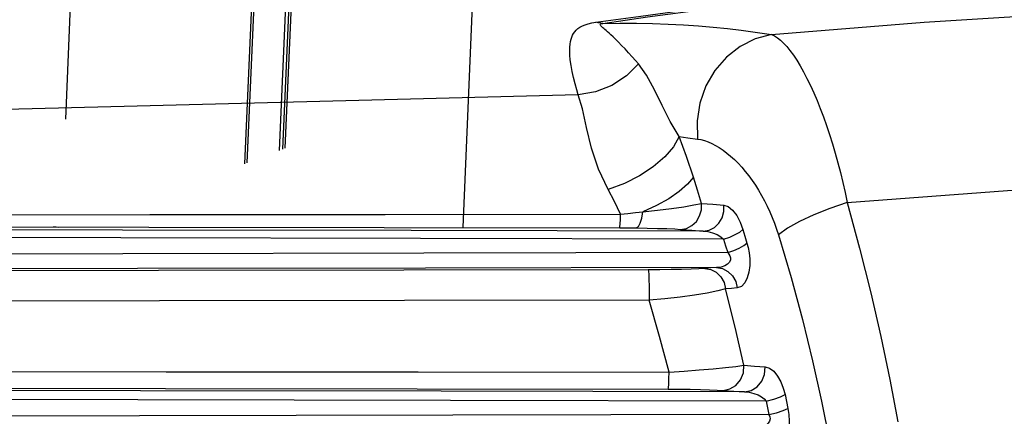
# Model space of a CAD drawing. Extents: x 0 to 420, y 0 to 297.
# Drawn here: x 150 to 167, y 220 to 227 of the extents above; entities that cross this region are included whole.
import ezdxf

# ---------------------------------------------------------------- set-up
doc = ezdxf.new("R2010")
doc.units = 0
doc.header["$LTSCALE"] = 23.1
doc.layers.get('0').update_dxf_attribs({"linetype": 'CONTINUOUS'})

msp = doc.modelspace()

# ---------------------------------------------------------------- linework, layer by layer
at = {"color": 7, "linetype": 'CONTINUOUS'}
for p, q in [((154.723, 236.471), (154.2, 224.319)), ((150.816, 232.688), (150.48, 224.859)), ((157.794, 232.445), (157.388, 222.983)), ((150.276, 222.996), (150.369, 222.981))]:
    msp.add_line(p, q, dxfattribs=at)
at = {"color": 9, "linetype": 'CONTINUOUS'}
for p, q in [((153.919, 231.58), (153.597, 224.085)), ((153.958, 231.579), (153.637, 224.101)), ((154.566, 231.552), (154.256, 224.341)), ((154.606, 231.551), (154.296, 224.356))]:
    msp.add_line(p, q, dxfattribs=at)
for points in [[(159.7, 226.548), (160.485, 226.657), (161.203, 226.751), (161.857, 226.831), (162.453, 226.9), (162.999, 226.96), (163.498, 227.012), (163.956, 227.057), (164.377, 227.097), (164.764, 227.132), (165.117, 227.163), (165.437, 227.19), (165.725, 227.214), (165.982, 227.234), (166.21, 227.252), (166.412, 227.267)], [(159.824, 226.529), (160.599, 226.642), (161.307, 226.738), (161.953, 226.821), (162.542, 226.892), (163.081, 226.953), (163.574, 227.006), (164.027, 227.053), (164.444, 227.094), (164.827, 227.13), (165.176, 227.162), (165.493, 227.19), (165.777, 227.214), (166.032, 227.235), (166.258, 227.253), (166.458, 227.268)], [(162.757, 226.335), (165.411, 226.549), (168.293, 226.731), (171.42, 226.874), (174.81, 226.972), (178.48, 227.018)], [(159.398, 225.284), (159.37, 225.375), (159.341, 225.478), (159.314, 225.586), (159.29, 225.694), (159.271, 225.798), (159.258, 225.893), (159.25, 225.978), (159.248, 226.05), (159.249, 226.113), (159.254, 226.167), (159.262, 226.214), (159.272, 226.255), (159.284, 226.291), (159.299, 226.324), (159.316, 226.355), (159.336, 226.383), (159.361, 226.411), (159.391, 226.437), (159.426, 226.462), (159.469, 226.485), (159.517, 226.505), (159.572, 226.522), (159.632, 226.536), (159.7, 226.548)], [(159.824, 226.529), (159.783, 226.53), (159.742, 226.537), (159.7, 226.548)], [(160.444, 225.824), (160.392, 225.882), (160.333, 225.948), (160.272, 226.015), (160.211, 226.083), (160.151, 226.146), (160.096, 226.203), (160.047, 226.252), (160.004, 226.294), (159.966, 226.328), (159.934, 226.357), (159.906, 226.382), (159.882, 226.403), (159.861, 226.421), (159.842, 226.437), (159.826, 226.451), (159.811, 226.464), (159.799, 226.476), (159.789, 226.487), (159.782, 226.497), (159.779, 226.506), (159.782, 226.513), (159.79, 226.52), (159.804, 226.525), (159.824, 226.529)], [(159.824, 226.529), (160.119, 226.533), (160.407, 226.532), (160.687, 226.527), (160.96, 226.517), (161.226, 226.503), (161.487, 226.485), (161.744, 226.463), (161.991, 226.437), (162.229, 226.408), (162.475, 226.374), (162.757, 226.334)], [(162.757, 226.335), (162.475, 226.261), (162.21, 226.128), (161.973, 225.942), (161.773, 225.709), (161.617, 225.44), (161.512, 225.143), (161.463, 224.831), (161.47, 224.516)], [(162.757, 226.335), (162.806, 226.312), (162.858, 226.28), (162.911, 226.238), (162.965, 226.187), (163.021, 226.125), (163.078, 226.055), (163.137, 225.975), (163.195, 225.886), (163.255, 225.789), (163.314, 225.684), (163.373, 225.571), (163.432, 225.45), (163.491, 225.322), (163.548, 225.188), (163.605, 225.048), (163.66, 224.902), (163.714, 224.751), (163.766, 224.595), (163.816, 224.435), (163.865, 224.272), (163.911, 224.104), (163.955, 223.934), (163.996, 223.762), (164.035, 223.587), (164.072, 223.41)], [(160.444, 225.824), (160.233, 225.614), (159.98, 225.449), (159.697, 225.337), (159.398, 225.284)], [(161.15, 224.558), (160.996, 224.824), (160.856, 225.098), (160.721, 225.374), (160.584, 225.629), (160.444, 225.824)], [(159.398, 225.284), (155.582, 225.186), (151.73, 225.087), (147.839, 224.987)], [(159.917, 223.638), (159.749, 223.993), (159.625, 224.355), (159.538, 224.714), (159.47, 225.041), (159.398, 225.284)], [(161.15, 224.558), (161.053, 224.382), (160.901, 224.205), (160.701, 224.034), (160.463, 223.878), (160.198, 223.744), (159.917, 223.638)], [(161.15, 224.558), (161.303, 224.538), (161.47, 224.516)], [(161.398, 223.854), (161.277, 224.215), (161.15, 224.558)], [(161.47, 224.516), (161.53, 224.506), (161.592, 224.489), (161.655, 224.467), (161.719, 224.439), (161.784, 224.406), (161.849, 224.367), (161.915, 224.322), (161.98, 224.273), (162.046, 224.218), (162.111, 224.158), (162.175, 224.094), (162.238, 224.025), (162.3, 223.952), (162.361, 223.876), (162.419, 223.795), (162.476, 223.711), (162.531, 223.624), (162.584, 223.535), (162.634, 223.442), (162.681, 223.347), (162.726, 223.251), (162.768, 223.152), (162.808, 223.052), (162.844, 222.95), (162.877, 222.847)], [(164.072, 223.41), (167.247, 223.649), (170.696, 223.837), (174.434, 223.965), (178.48, 224.023)], [(161.398, 223.854), (161.298, 223.729), (161.154, 223.602), (160.971, 223.477), (160.758, 223.358), (160.52, 223.251)], [(161.54, 223.396), (161.47, 223.625), (161.398, 223.854)], [(160.132, 223.21), (160.027, 223.429), (159.917, 223.638)], [(160.52, 223.251), (160.777, 223.279), (161.017, 223.309), (161.23, 223.339), (161.407, 223.369), (161.54, 223.396)], [(161.175, 222.944), (161.277, 222.961), (161.371, 223.009), (161.45, 223.082), (161.507, 223.177), (161.538, 223.284), (161.54, 223.396)], [(161.54, 223.396), (161.736, 223.38), (161.93, 223.365)], [(164.072, 223.41), (163.772, 223.31), (163.492, 223.199), (163.243, 223.082), (163.035, 222.963), (162.877, 222.847)], [(164.072, 223.41), (164.288, 222.619), (164.484, 221.841), (164.66, 221.079), (164.815, 220.331), (164.951, 219.594)], [(160.132, 223.21), (160.261, 223.223), (160.391, 223.237), (160.52, 223.251)], [(160.406, 222.969), (160.443, 222.992), (160.476, 223.051), (160.503, 223.14), (160.52, 223.251)], [(161.57, 222.913), (161.671, 222.931), (161.763, 222.978), (161.841, 223.052), (161.897, 223.146), (161.927, 223.253), (161.93, 223.365)], [(161.93, 223.365), (162.004, 223.341), (162.08, 223.279), (162.152, 223.186), (162.212, 223.07), (162.259, 222.943)], [(147.855, 223.196), (151.947, 223.2), (156.039, 223.205), (160.132, 223.21)], [(160.118, 222.97), (160.122, 222.99), (160.126, 223.039), (160.129, 223.115), (160.132, 223.21)], [(161.57, 222.913), (156.494, 222.923), (151.473, 222.933), (146.505, 222.943)], [(147.84, 222.988), (151.933, 222.982), (156.025, 222.976), (160.118, 222.97)], [(160.118, 222.97), (160.213, 222.97), (160.309, 222.97), (160.406, 222.969)], [(160.406, 222.969), (160.596, 222.966), (160.776, 222.962), (160.937, 222.957), (161.073, 222.951), (161.175, 222.944)], [(161.175, 222.944), (161.374, 222.928), (161.57, 222.913)], [(161.57, 222.913), (161.651, 222.905), (161.733, 222.885), (161.81, 222.854), (161.875, 222.815), (161.924, 222.773)], [(161.924, 222.773), (162.03, 222.809), (162.126, 222.852), (162.205, 222.897), (162.259, 222.943)], [(162.259, 222.943), (162.294, 222.824), (162.33, 222.705)], [(161.924, 222.773), (156.655, 222.784), (151.446, 222.795), (146.293, 222.805)], [(161.924, 222.773), (161.959, 222.656), (161.995, 222.539)], [(161.995, 222.539), (162.101, 222.574), (162.196, 222.616), (162.275, 222.661), (162.33, 222.705)], [(162.33, 222.705), (162.35, 222.626), (162.366, 222.535), (162.377, 222.43), (162.377, 222.316), (162.363, 222.202), (162.335, 222.099), (162.292, 222.013), (162.233, 221.951), (162.162, 221.925)], [(162.877, 222.847), (163.096, 222.104), (163.293, 221.374), (163.471, 220.658), (163.628, 219.956), (163.766, 219.265)], [(161.995, 222.539), (156.711, 222.53), (151.48, 222.52), (146.302, 222.511)], [(161.995, 222.539), (162.016, 222.513), (162.032, 222.483), (162.042, 222.448), (162.041, 222.411), (162.025, 222.373), (161.993, 222.339), (161.945, 222.31), (161.88, 222.289), (161.802, 222.281)], [(161.802, 222.281), (156.743, 222.271), (151.733, 222.261), (146.771, 222.252)], [(160.613, 222.241), (156.364, 222.236), (152.102, 222.23), (147.825, 222.225)], [(161.597, 222.265), (161.494, 222.259), (161.357, 222.253), (161.194, 222.248), (161.01, 222.245), (160.813, 222.242), (160.613, 222.241)], [(160.613, 222.241), (160.618, 222.218), (160.622, 222.159), (160.625, 222.069), (160.627, 221.958), (160.628, 221.835), (160.627, 221.714)], [(161.802, 222.281), (161.7, 222.273), (161.597, 222.265)], [(161.597, 222.265), (161.701, 222.247), (161.796, 222.197), (161.875, 222.119), (161.931, 222.021), (161.959, 221.909)], [(161.802, 222.281), (161.905, 222.262), (162, 222.212), (162.079, 222.135), (162.134, 222.036), (162.162, 221.925)], [(161.959, 221.909), (161.822, 221.873), (161.639, 221.835), (161.418, 221.8), (161.169, 221.766), (160.901, 221.737), (160.627, 221.714)], [(162.162, 221.925), (162.061, 221.917), (161.959, 221.909)], [(162.277, 220.578), (162.126, 221.24), (161.959, 221.909)], [(160.627, 221.714), (156.378, 221.707), (152.116, 221.701), (147.839, 221.695)], [(160.976, 220.458), (160.81, 221.082), (160.627, 221.714)], [(160.976, 220.458), (161.24, 220.476), (161.498, 220.497), (161.74, 220.518), (161.956, 220.539), (162.138, 220.56), (162.277, 220.578)], [(161.917, 220.142), (162.034, 220.166), (162.138, 220.229), (162.218, 220.327), (162.267, 220.448), (162.277, 220.578)], [(162.277, 220.578), (162.458, 220.565), (162.644, 220.552)], [(162.289, 220.116), (162.404, 220.139), (162.507, 220.203), (162.586, 220.301), (162.634, 220.421), (162.644, 220.552)], [(162.644, 220.552), (162.72, 220.529), (162.795, 220.474), (162.863, 220.392), (162.919, 220.292), (162.962, 220.182), (162.992, 220.07)], [(147.839, 220.472), (152.232, 220.467), (156.611, 220.463), (160.976, 220.458)], [(160.962, 220.165), (160.966, 220.189), (160.971, 220.25), (160.974, 220.343), (160.976, 220.458)], [(162.289, 220.116), (157.013, 220.126), (151.787, 220.135), (146.612, 220.145)], [(147.825, 220.181), (152.219, 220.176), (156.597, 220.17), (160.962, 220.165)], [(160.962, 220.165), (161.154, 220.164), (161.342, 220.162), (161.52, 220.158), (161.679, 220.154), (161.813, 220.148), (161.917, 220.142)], [(161.917, 220.142), (162.1, 220.129), (162.289, 220.116)], [(162.662, 219.955), (157.173, 219.966), (151.739, 219.977), (146.36, 219.988)], [(162.289, 220.116), (162.37, 220.108), (162.451, 220.09), (162.524, 220.062), (162.584, 220.029), (162.63, 219.993), (162.662, 219.955)], [(162.662, 219.955), (162.796, 219.989), (162.911, 220.029), (162.992, 220.07)], [(162.992, 220.07), (163.017, 219.949), (163.041, 219.829)], [(162.662, 219.955), (162.687, 219.838), (162.711, 219.72)], [(162.711, 219.72), (162.845, 219.752), (162.96, 219.79), (163.041, 219.829)], [(163.041, 219.829), (163.058, 219.721), (163.063, 219.609), (163.056, 219.496), (163.035, 219.384), (162.999, 219.282), (162.948, 219.196), (162.881, 219.135), (162.802, 219.109)], [(162.711, 219.72), (157.218, 219.71), (151.769, 219.7), (146.365, 219.69)], [(162.711, 219.72), (162.728, 219.684), (162.732, 219.647), (162.724, 219.609), (162.701, 219.572), (162.661, 219.538), (162.605, 219.51), (162.532, 219.489), (162.447, 219.481)]]:
    msp.add_lwpolyline(points, dxfattribs=at)

doc.saveas('drawing.dxf')
